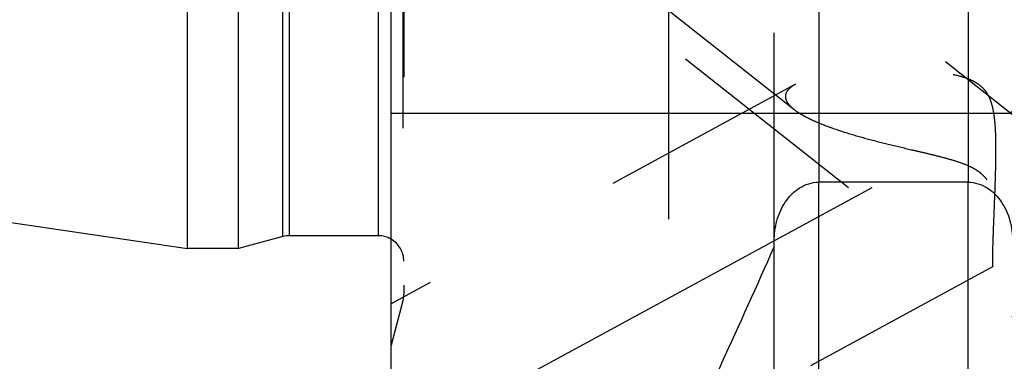
# Model space of a CAD drawing. Units: millimetres. Extents: x 0 to 594, y 0 to 420.
# Drawn here: x 317 to 332, y 191 to 197 of the extents above; entities that cross this region are included whole.
import ezdxf

# ---------------------------------------------------------------- set-up
doc = ezdxf.new("R2010")
doc.units = ezdxf.units.MM
doc.header["$LTSCALE"] = 32.67
for name, pattern in [('CENTER', [0.6, 0.375, -0.075, 0.075, -0.075]), ('DOT', [0.2, 0.1, -0.1]), ('HIDDEN', [0.2, 0.1, -0.1])]:
    doc.linetypes.add(name, pattern=pattern)
doc.layers.get('0').update_dxf_attribs({"linetype": 'CONTINUOUS'})
for name, color, linetype in [('607932800-000_DIM', 7, 'CONTINUOUS'), ('607932813-000_AXIS', 7, 'CONTINUOUS'), ('607932813-000_CL', 7, 'CONTINUOUS'), ('607932813-000_HL', 7, 'CONTINUOUS'), ('DEFAULT_2', 6, 'HIDDEN')]:
    doc.layers.add(name, color=color, linetype=linetype)
doc.styles.get("Standard").update_dxf_attribs({"font": 'TXT.SHX', "width": 0.7})
doc.dimstyles.new('DIMSTYLE_1', dxfattribs={"dimtxt": 3.5, "dimasz": 3.5, "dimexe": 1.5, "dimexo": 0, "dimgap": 0.875, "dimtad": 1, "dimdec": 3, "dimdsep": 46, "dimtxsty": 'STANDARD', "dimblk": '_FILLED', "dimblk1": '_FILLED', "dimblk2": '_FILLED', "dimcen": 0.09, "dimclrt": 2, "dimadec": 3, "dimazin": 2, "dimtp": 0.1, "dimtm": 0.1, "dimtfac": 1, "dimtdec": 3, "dimtofl": 0, "dimtmove": 0, "dimatfit": 3, "dimldrblk": '_FILLED', "dimfxl": 1, "dimtolj": 1, "dimarcsym": 0})

# ---------------------------------------------------------------- blocks, each defined once
blk = doc.blocks.new('_FILLED')
at = {"color": 0, "linetype": 'BYBLOCK'}
blk.add_solid([(0, 0), (-1, 0.125), (-1, -0.125)], dxfattribs=at)
blk = doc.blocks.new('*D0')
at = {"layer": '607932800-000_DIM', "color": 3, "linetype": 'CONTINUOUS'}
for p, q in [((373.553, 215.307), (373.553, 132.032)), ((383.553, 215.307), (383.553, 132.032)), ((373.553, 133.532), (359.178, 133.532)), ((359.178, 133.532), (378.553, 133.532)), ((389.553, 133.532), (378.553, 133.532)), ((383.553, 133.532), (389.553, 133.532))]:
    blk.add_line(p, q, dxfattribs=at)
at = {"layer": '607932800-000_DIM', "color": 3, "linetype": 'CONTINUOUS', "xscale": 3.5, "yscale": 3.5, "zscale": 3.5}
blk.add_blockref('_FILLED', (373.553, 133.532), dxfattribs=at)
at = {"layer": '607932800-000_DIM', "color": 3, "linetype": 'CONTINUOUS', "xscale": 3.5, "yscale": 3.5, "zscale": 3.5, "rotation": 180}
blk.add_blockref('_FILLED', (383.553, 133.532), dxfattribs=at)
at = {"layer": '607932800-000_DIM', "color": 2, "linetype": 'CONTINUOUS', "insert": (363.928, 137.907), "char_height": 3.5, "width": 46.375, "attachment_point": 3, "line_spacing_factor": 0.9}
blk.add_mtext('10\\PVERSTELLWEG', dxfattribs=at)

msp = doc.modelspace()

# ---------------------------------------------------------------- linework, layer by layer
at = {"color": 9, "linetype": 'DOT'}
for p, q in [((329.4783, 196.8068), (329.4783, 194.1228)), ((331.8283, 196.8068), (331.8283, 194.1228))]:
    msp.add_line(p, q, dxfattribs=at)
at = {"layer": '607932813-000_AXIS', "color": 1, "linetype": 'CENTER'}
for p, q in [((304.5345, 217.2574), (342.2637, 187.5081)), ((319.5533, 188.199), (336.2566, 197.2611))]:
    msp.add_line(p, q, dxfattribs=at)
at = {"layer": '607932813-000_CL', "color": 7, "linetype": 'CONTINUOUS'}
for p, q in [((322.7533, 183.5318), (322.7533, 247.0818)), ((319.5533, 193.0818), (319.5533, 237.5318)), ((320.3533, 193.0818), (320.3533, 237.5318)), ((252.1801, 202.9105), (319.5533, 193.0818)), ((331.8283, 194.1228), (329.4783, 194.1228)), ((322.5533, 193.2818), (321.1524, 193.2818)), ((321.0488, 193.2682), (320.3533, 193.0818)), ((328.7783, 186.4093), (328.7783, 193.2019)), ((320.3533, 193.0818), (319.5533, 193.0818))]:
    msp.add_line(p, q, dxfattribs=at)
at = {"layer": '607932813-000_CL', "color": 9, "linetype": 'CONTINUOUS'}
for p, q in [((321.0488, 193.2682), (321.0488, 237.3455)), ((321.1524, 193.2818), (321.1524, 237.3318)), ((322.5533, 193.2818), (322.5533, 237.3318)), ((322.7533, 195.2068), (338.6533, 195.2068)), ((329.4783, 187.1818), (329.4783, 194.1228)), ((331.8283, 187.1818), (331.8283, 194.1228))]:
    msp.add_line(p, q, dxfattribs=at)
at = {"layer": '607932813-000_CL', "color": 7, "linetype": 'CONTINUOUS'}
for centre, radius, start, end in [((321.1524, 192.8818), 0.4, 90, 105), ((322.5533, 192.8818), 0.4, 60, 90), ((158.2152, 268.8714), 186.6333, 334.822369, 336.049211)]:
    msp.add_arc(centre, radius, start, end, dxfattribs=at)
for points, knots in [([(328.7783, 193.2019), (328.7783, 193.308), (328.8065, 193.5212), (328.9151, 193.7686), (329.0485, 193.9353), (329.1727, 194.0375), (329.3184, 194.1063), (329.4252, 194.1228), (329.4783, 194.1228)], [0, 0, 0, 0, 0.2499856, 0.4997261, 0.6249213, 0.750043, 0.875064, 1, 1, 1, 1]), ([(331.8283, 194.1228), (331.8814, 194.1228), (331.9882, 194.1063), (332.1339, 194.0375), (332.258, 193.9353), (332.3915, 193.7686), (332.5, 193.5212), (332.5283, 193.308), (332.5283, 193.2019)], [0, 0, 0, 0, 0.124936, 0.249957, 0.3750787, 0.500274, 0.7500145, 1, 1, 1, 1])]:
    msp.add_open_spline(points, degree=3, knots=knots, dxfattribs=at)
at = {"layer": '607932813-000_HL', "color": 6, "linetype": 'HIDDEN'}
for p, q in [((322.9533, 238.2443), (322.9533, 192.3612)), ((329.0884, 195.267), (308.6347, 211.3946)), ((335.0802, 189.9885), (323.0534, 199.4717)), ((327.117, 196.8068), (327.117, 189.4727)), ((328.7783, 193.2019), (328.7783, 196.8068)), ((329.1126, 195.6607), (322.753, 192.2104)), ((332.2224, 192.7971), (322.7535, 187.6599)), ((335.3496, 190.3301), (332.2208, 192.7971)), ((322.9397, 192.2568), (322.7533, 191.5613))]:
    msp.add_line(p, q, dxfattribs=at)
for centre, start, end in [((322.5533, 192.8818), 0, 60), ((322.5533, 192.3604), 345, 360)]:
    msp.add_arc(centre, 0.4, start, end, dxfattribs=at)
for points, knots in [([(332.215, 192.8983), (332.215, 192.9264), (332.2158, 192.9905), (332.2197, 193.1469), (332.2284, 193.3887), (332.2419, 193.7224), (332.254, 194.0313), (332.2621, 194.2955), (332.2664, 194.5015), (332.2674, 194.7103), (332.2626, 194.9204), (332.25, 195.0954), (332.2297, 195.2338), (332.2071, 195.3358), (332.1739, 195.4343), (332.1261, 195.5263), (332.0608, 195.6068), (331.9802, 195.6716), (331.8898, 195.7214), (331.7621, 195.772), (331.5954, 195.8143), (331.3929, 195.8471), (331.1899, 195.8684), (330.9878, 195.8818), (330.7227, 195.8909), (330.3991, 195.889), (330.025, 195.8676), (329.7284, 195.8328), (329.5083, 195.7924), (329.3601, 195.7568), (329.2281, 195.7148), (329.1478, 195.6798), (329.1119, 195.6603)], [0, 0, 0, 0, 0.0145921, 0.0332427, 0.0811621, 0.1401497, 0.2065503, 0.2415383, 0.2772748, 0.3134762, 0.3498899, 0.3862827, 0.404408, 0.4224498, 0.440388, 0.4582193, 0.4759793, 0.4937328, 0.5115166, 0.5293261, 0.564927, 0.6004358, 0.6357502, 0.6707884, 0.7054704, 0.7733952, 0.838623, 0.8997795, 0.9281988, 0.9546941, 0.9788004, 1, 1, 1, 1]), ([(329.1119, 195.6603), (329.0888, 195.6477), (329.047, 195.6219), (328.9955, 195.576), (328.962, 195.525), (328.9542, 195.4873), (328.9542, 195.4695)], [0, 0, 0, 0, 0.3046435, 0.566975, 0.7930233, 1, 1, 1, 1]), ([(328.9542, 195.4695), (328.9542, 195.4526), (328.9611, 195.4165), (328.989, 195.365), (329.0323, 195.3142), (329.0681, 195.283), (329.088, 195.2674)], [0, 0, 0, 0, 0.2028634, 0.4312947, 0.6959888, 1, 1, 1, 1]), ([(329.088, 195.2674), (329.1185, 195.2433), (329.1872, 195.1969), (329.3019, 195.1341), (329.4315, 195.0738), (329.6251, 194.9951), (329.8884, 194.9051), (330.2232, 194.8081), (330.5754, 194.7182), (330.877, 194.6473), (331.1223, 194.5902), (331.3082, 194.5457), (331.4943, 194.4979), (331.6791, 194.4432), (331.8296, 194.386), (331.943, 194.3264), (332.0211, 194.2727), (332.0888, 194.2088), (332.1426, 194.1358), (332.1825, 194.0575), (332.2198, 193.9521), (332.2463, 193.8204), (332.2612, 193.6672), (332.2668, 193.5225), (332.267, 193.3875), (332.2639, 193.2633), (332.2589, 193.1511), (332.2528, 193.0522), (332.2471, 192.9786), (332.2424, 192.9274), (332.2391, 192.8951), (332.2359, 192.8672), (332.2328, 192.8437), (332.2299, 192.825), (332.2276, 192.8124), (332.2257, 192.8048), (332.2245, 192.801), (332.2234, 192.7984), (332.2225, 192.7971), (332.222, 192.7969)], [0, 0, 0, 0, 0.0250442, 0.0532648, 0.0841141, 0.1170943, 0.1878678, 0.2631954, 0.3415605, 0.4219877, 0.4627605, 0.5038172, 0.5450967, 0.5865227, 0.6279331, 0.6485228, 0.6688776, 0.6888202, 0.7082003, 0.7269769, 0.7451916, 0.7801051, 0.8131613, 0.8442948, 0.8733413, 0.9000876, 0.924288, 0.9456708, 0.963944, 0.9718194, 0.9788023, 0.9848542, 0.9899378, 0.9940175, 0.9970618, 0.9981881, 0.9990486, 0.9996464, 1, 1, 1, 1]), ([(332.221, 192.797), (332.2202, 192.7976), (332.2193, 192.8005), (332.2182, 192.8058), (332.2172, 192.8143), (332.2164, 192.8255), (332.2158, 192.8396), (332.2151, 192.8642), (332.215, 192.8841), (332.215, 192.8983)], [0, 0, 0, 0, 0.0285297, 0.0831241, 0.165386, 0.275801, 0.4145301, 0.5815812, 1, 1, 1, 1])]:
    msp.add_open_spline(points, degree=3, knots=knots, dxfattribs=at)
msp.add_open_spline([(332.222, 192.7969), (332.2217, 192.7967), (332.2213, 192.7967), (332.221, 192.797)], degree=3, dxfattribs=at)
at = {"layer": 'DEFAULT_2', "color": 6, "linetype": 'DOT'}
for p, q in [((322.9397, 211.3053), (322.9397, 192.2568)), ((322.9533, 192.3604), (322.9533, 192.3612))]:
    msp.add_line(p, q, dxfattribs=at)

# ---------------------------------------------------------------- dimensions: what is measured, and where the dimension line sits
at = {"layer": '607932800-000_DIM', "color": 3, "linetype": 'CONTINUOUS'}
dim = msp.add_linear_dim(base=(383.5533, 133.5318), p1=(373.5533, 215.3068), p2=(383.5533, 215.3068), text='<>\\PVERSTELLWEG', dimstyle='DIMSTYLE_1', dxfattribs=at)
dim.commit()
dim.dimension.update_dxf_attribs({"geometry": '*D0', "text_midpoint": (348.4694, 133.5318), "dimtype": 160})

doc.saveas('drawing.dxf')
